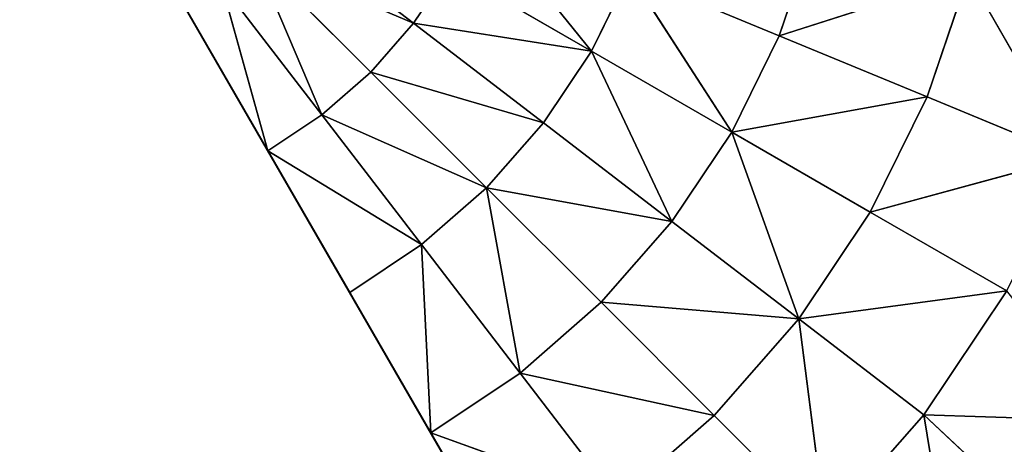
# Model space of a CAD drawing. Extents: x 0.1 to 24.4, y 0 to 3.7.
# Drawn here: x 9.5 to 9.5, y 2.1 to 2.1 of the extents above; entities that cross this region are included whole.
import ezdxf

# ---------------------------------------------------------------- set-up
doc = ezdxf.new("R2010")
doc.units = 0
doc.header["$LTSCALE"] = 0.0254
doc.layers.get('0').update_dxf_attribs({"linetype": 'CONTINUOUS'})
doc.layers.add('DEFAULT', color=250, linetype='CONTINUOUS')

# ---------------------------------------------------------------- blocks, each defined once
blk = doc.blocks.new('GROUP_55')
at = {"color": 254}
for p, q in [((0.05, 0), (0, 0.086603)), ((0.05, 0), (0, 0.086603)), ((0.017716, 0.079264, 0.011422), (0.022079, 0.073855, 0.012525)), ((0.017716, 0.079264, 0.011422), (0.022079, 0.073855, 0.012525)), ((0.010163, 0.078804, 0.010633), (0.015213, 0.074929, 0.011422)), ((0.010163, 0.078804, 0.010633), (0.015213, 0.074929, 0.011422)), ((0.029335, 0.074451, 0.013937), (0.03067, 0.078384, 0.013937)), ((0.029335, 0.074451, 0.013937), (0.03067, 0.078384, 0.013937)), ((0.009058, 0.077545, 0.010633), (0.013559, 0.073043, 0.011422)), ((0.009058, 0.077545, 0.010633), (0.011674, 0.071389, 0.011422)), ((0.015213, 0.074929, 0.011422), (0.009058, 0.077545, 0.010633)), ((0.009058, 0.077545, 0.010633), (0.013559, 0.073043, 0.011422)), ((0.015213, 0.074929, 0.011422), (0.009058, 0.077545, 0.010633)), ((0.009058, 0.077545, 0.010633), (0.011674, 0.071389, 0.011422)), ((0.015213, 0.074929, 0.011422), (0.016607, 0.077015, 0.011422)), ((0.015213, 0.074929, 0.011422), (0.016607, 0.077015, 0.011422)), ((0.016607, 0.077015, 0.011422), (0.022079, 0.073855, 0.012525)), ((0.016607, 0.077015, 0.011422), (0.022079, 0.073855, 0.012525)), ((0.022079, 0.073855, 0.012525), (0.023554, 0.076846, 0.012525)), ((0.022079, 0.073855, 0.012525), (0.023554, 0.076846, 0.012525)), ((0.023554, 0.076846, 0.012525), (0.029335, 0.074451, 0.013937)), ((0.023554, 0.076846, 0.012525), (0.027498, 0.070726, 0.013937)), ((0.023554, 0.076846, 0.012525), (0.029335, 0.074451, 0.013937)), ((0.023554, 0.076846, 0.012525), (0.027498, 0.070726, 0.013937)), ((0.011674, 0.071389, 0.011422), (0.007798, 0.07644, 0.010633)), ((0.007798, 0.07644, 0.010633), (0.009588, 0.069996, 0.011422)), ((0.011674, 0.071389, 0.011422), (0.007798, 0.07644, 0.010633)), ((0.007798, 0.07644, 0.010633), (0.009588, 0.069996, 0.011422)), ((0.03664, 0.076785, 0.015657), (0.029335, 0.074451, 0.013937)), ((0.03664, 0.076785, 0.015657), (0.029335, 0.074451, 0.013937)), ((0.035045, 0.072087, 0.015657), (0.03664, 0.076785, 0.015657)), ((0.035045, 0.072087, 0.015657), (0.03664, 0.076785, 0.015657)), ((0.03664, 0.076785, 0.015657), (0.040669, 0.069757, 0.01768)), ((0.03664, 0.076785, 0.015657), (0.040669, 0.069757, 0.01768)), ((0.009588, 0.069996, 0.011422), (0.006405, 0.075509, 0.010633)), ((0.009588, 0.069996, 0.011422), (0.006405, 0.075509, 0.010633)), ((0.013559, 0.073043, 0.011422), (0.015213, 0.074929, 0.011422)), ((0.013559, 0.073043, 0.011422), (0.015213, 0.074929, 0.011422)), ((0.022079, 0.073855, 0.012525), (0.015213, 0.074929, 0.011422)), ((0.015213, 0.074929, 0.011422), (0.020227, 0.071082, 0.012525)), ((0.015213, 0.074929, 0.011422), (0.020227, 0.071082, 0.012525)), ((0.022079, 0.073855, 0.012525), (0.015213, 0.074929, 0.011422)), ((0.027498, 0.070726, 0.013937), (0.029335, 0.074451, 0.013937)), ((0.027498, 0.070726, 0.013937), (0.029335, 0.074451, 0.013937)), ((0.029335, 0.074451, 0.013937), (0.035045, 0.072087, 0.015657)), ((0.029335, 0.074451, 0.013937), (0.035045, 0.072087, 0.015657)), ((0.020227, 0.071082, 0.012525), (0.022079, 0.073855, 0.012525)), ((0.020227, 0.071082, 0.012525), (0.022079, 0.073855, 0.012525)), ((0.027498, 0.070726, 0.013937), (0.022079, 0.073855, 0.012525)), ((0.022079, 0.073855, 0.012525), (0.025191, 0.067273, 0.013937)), ((0.027498, 0.070726, 0.013937), (0.022079, 0.073855, 0.012525)), ((0.022079, 0.073855, 0.012525), (0.025191, 0.067273, 0.013937)), ((0.011674, 0.071389, 0.011422), (0.013559, 0.073043, 0.011422)), ((0.011674, 0.071389, 0.011422), (0.013559, 0.073043, 0.011422)), ((0.020227, 0.071082, 0.012525), (0.013559, 0.073043, 0.011422)), ((0.013559, 0.073043, 0.011422), (0.018028, 0.068575, 0.012525)), ((0.020227, 0.071082, 0.012525), (0.013559, 0.073043, 0.011422)), ((0.013559, 0.073043, 0.011422), (0.018028, 0.068575, 0.012525)), ((0.035045, 0.072087, 0.015657), (0.027498, 0.070726, 0.013937)), ((0.035045, 0.072087, 0.015657), (0.027498, 0.070726, 0.013937)), ((0.03285, 0.067636, 0.015657), (0.035045, 0.072087, 0.015657)), ((0.03285, 0.067636, 0.015657), (0.035045, 0.072087, 0.015657)), ((0.035045, 0.072087, 0.015657), (0.040669, 0.069757, 0.01768)), ((0.035045, 0.072087, 0.015657), (0.040669, 0.069757, 0.01768)), ((0.009588, 0.069996, 0.011422), (0.011674, 0.071389, 0.011422)), ((0.009588, 0.069996, 0.011422), (0.011674, 0.071389, 0.011422)), ((0.018028, 0.068575, 0.012525), (0.011674, 0.071389, 0.011422)), ((0.011674, 0.071389, 0.011422), (0.01552, 0.066376, 0.012525)), ((0.011674, 0.071389, 0.011422), (0.01552, 0.066376, 0.012525)), ((0.018028, 0.068575, 0.012525), (0.011674, 0.071389, 0.011422)), ((0.018028, 0.068575, 0.012525), (0.020227, 0.071082, 0.012525)), ((0.018028, 0.068575, 0.012525), (0.020227, 0.071082, 0.012525)), ((0.020227, 0.071082, 0.012525), (0.025191, 0.067273, 0.013937)), ((0.020227, 0.071082, 0.012525), (0.025191, 0.067273, 0.013937)), ((0.025191, 0.067273, 0.013937), (0.027498, 0.070726, 0.013937)), ((0.025191, 0.067273, 0.013937), (0.027498, 0.070726, 0.013937)), ((0.027498, 0.070726, 0.013937), (0.03285, 0.067636, 0.015657)), ((0.027498, 0.070726, 0.013937), (0.03285, 0.067636, 0.015657)), ((0.027498, 0.070726, 0.013937), (0.030094, 0.063511, 0.015657)), ((0.027498, 0.070726, 0.013937), (0.030094, 0.063511, 0.015657)), ((0.012748, 0.064523, 0.012525), (0.009588, 0.069996, 0.011422)), ((0.009588, 0.069996, 0.011422), (0.01552, 0.066376, 0.012525)), ((0.009588, 0.069996, 0.011422), (0.01552, 0.066376, 0.012525)), ((0.012748, 0.064523, 0.012525), (0.009588, 0.069996, 0.011422)), ((0.040669, 0.069757, 0.01768), (0.03285, 0.067636, 0.015657)), ((0.040669, 0.069757, 0.01768), (0.03285, 0.067636, 0.015657)), ((0.01552, 0.066376, 0.012525), (0.018028, 0.068575, 0.012525)), ((0.01552, 0.066376, 0.012525), (0.018028, 0.068575, 0.012525)), ((0.025191, 0.067273, 0.013937), (0.018028, 0.068575, 0.012525)), ((0.018028, 0.068575, 0.012525), (0.022452, 0.06415, 0.013937)), ((0.018028, 0.068575, 0.012525), (0.022452, 0.06415, 0.013937)), ((0.018028, 0.068575, 0.012525), (0.01933, 0.061412, 0.013937)), ((0.025191, 0.067273, 0.013937), (0.018028, 0.068575, 0.012525)), ((0.018028, 0.068575, 0.012525), (0.01933, 0.061412, 0.013937)), ((0.030094, 0.063511, 0.015657), (0.03285, 0.067636, 0.015657)), ((0.030094, 0.063511, 0.015657), (0.03285, 0.067636, 0.015657)), ((0.03285, 0.067636, 0.015657), (0.038122, 0.064593, 0.01768)), ((0.03285, 0.067636, 0.015657), (0.038122, 0.064593, 0.01768)), ((0.022452, 0.06415, 0.013937), (0.025191, 0.067273, 0.013937)), ((0.022452, 0.06415, 0.013937), (0.025191, 0.067273, 0.013937)), ((0.025191, 0.067273, 0.013937), (0.030094, 0.063511, 0.015657)), ((0.025191, 0.067273, 0.013937), (0.030094, 0.063511, 0.015657)), ((0.01552, 0.066376, 0.012525), (0.012748, 0.064523, 0.012525)), ((0.01552, 0.066376, 0.012525), (0.012748, 0.064523, 0.012525)), ((0.015876, 0.059104, 0.013937), (0.01552, 0.066376, 0.012525)), ((0.01552, 0.066376, 0.012525), (0.01933, 0.061412, 0.013937)), ((0.01552, 0.066376, 0.012525), (0.01933, 0.061412, 0.013937)), ((0.015876, 0.059104, 0.013937), (0.01552, 0.066376, 0.012525)), ((0.015876, 0.059104, 0.013937), (0.012748, 0.064523, 0.012525)), ((0.015876, 0.059104, 0.013937), (0.012748, 0.064523, 0.012525)), ((0.038122, 0.064593, 0.01768), (0.030094, 0.063511, 0.015657)), ((0.038122, 0.064593, 0.01768), (0.030094, 0.063511, 0.015657)), ((0.034923, 0.059805, 0.01768), (0.038122, 0.064593, 0.01768)), ((0.034923, 0.059805, 0.01768), (0.038122, 0.064593, 0.01768)), ((0.01933, 0.061412, 0.013937), (0.022452, 0.06415, 0.013937)), ((0.01933, 0.061412, 0.013937), (0.022452, 0.06415, 0.013937)), ((0.030094, 0.063511, 0.015657), (0.022452, 0.06415, 0.013937)), ((0.022452, 0.06415, 0.013937), (0.026822, 0.05978, 0.015657)), ((0.022452, 0.06415, 0.013937), (0.026822, 0.05978, 0.015657)), ((0.030094, 0.063511, 0.015657), (0.022452, 0.06415, 0.013937)), ((0.026822, 0.05978, 0.015657), (0.030094, 0.063511, 0.015657)), ((0.026822, 0.05978, 0.015657), (0.030094, 0.063511, 0.015657)), ((0.030094, 0.063511, 0.015657), (0.034923, 0.059805, 0.01768)), ((0.030094, 0.063511, 0.015657), (0.031127, 0.055476, 0.01768)), ((0.030094, 0.063511, 0.015657), (0.034923, 0.059805, 0.01768)), ((0.030094, 0.063511, 0.015657), (0.031127, 0.055476, 0.01768)), ((0.01933, 0.061412, 0.013937), (0.015876, 0.059104, 0.013937)), ((0.01933, 0.061412, 0.013937), (0.015876, 0.059104, 0.013937)), ((0.01933, 0.061412, 0.013937), (0.023092, 0.056509, 0.015657)), ((0.026822, 0.05978, 0.015657), (0.01933, 0.061412, 0.013937)), ((0.01933, 0.061412, 0.013937), (0.023092, 0.056509, 0.015657)), ((0.026822, 0.05978, 0.015657), (0.01933, 0.061412, 0.013937)), ((0.023092, 0.056509, 0.015657), (0.026822, 0.05978, 0.015657)), ((0.023092, 0.056509, 0.015657), (0.026822, 0.05978, 0.015657)), ((0.026822, 0.05978, 0.015657), (0.031127, 0.055476, 0.01768)), ((0.026822, 0.05978, 0.015657), (0.031127, 0.055476, 0.01768)), ((0.031127, 0.055476, 0.01768), (0.034923, 0.059805, 0.01768)), ((0.031127, 0.055476, 0.01768), (0.034923, 0.059805, 0.01768)), ((0.036187, 0.052099, 0.02), (0.034923, 0.059805, 0.01768)), ((0.034923, 0.059805, 0.01768), (0.042063, 0.059571, 0.02)), ((0.034923, 0.059805, 0.01768), (0.039303, 0.055695, 0.02)), ((0.034923, 0.059805, 0.01768), (0.042063, 0.059571, 0.02)), ((0.036187, 0.052099, 0.02), (0.034923, 0.059805, 0.01768)), ((0.034923, 0.059805, 0.01768), (0.039303, 0.055695, 0.02)), ((0.018966, 0.053752, 0.015657), (0.015876, 0.059104, 0.013937)), ((0.015876, 0.059104, 0.013937), (0.023092, 0.056509, 0.015657)), ((0.015876, 0.059104, 0.013937), (0.023092, 0.056509, 0.015657)), ((0.018966, 0.053752, 0.015657), (0.015876, 0.059104, 0.013937))]:
    blk.add_line(p, q, dxfattribs=at)
at = {"layer": 'DEFAULT', "color": 254}
mesh = blk.add_polyface(dxfattribs=at)
corners = [(0.05, 0.173205), (0.05, 0), (0, 0.086603), (0.15, 0.173205), (0.15, 0), (0.2, 0.086603)]
mesh.append_faces([[corners[k] for k in face] for face in [(0, 1, 2), (4, 3, 5)]], dxfattribs={"vtx0": -1, "color": 254})
mesh.append_faces([[corners[k] for k in face] for face in [(1, 3, 4)]], dxfattribs={"vtx0": -1, "vtx1": -1, "color": 254})
mesh.append_faces([[corners[k] for k in face] for face in [(1, 0, 3)]], dxfattribs={"vtx0": -1, "vtx2": -1, "color": 254})
mesh = blk.add_polyface(dxfattribs=at)
corners = [(0.046807, 0.00553, 0.010157), (0.05, 0), (0.05, 0, 0.01), (0, 0.086603), (0.043611, 0.011067, 0.01063), (0.040422, 0.01659, 0.011419), (0.037252, 0.022079, 0.012525), (0.034114, 0.027515, 0.013942), (0.031019, 0.032876, 0.015666), (0.027977, 0.038144, 0.017689), (0.025, 0.043301, 0.02), (0.02201, 0.04848, 0.01768), (0.018966, 0.053752, 0.015657), (0.015876, 0.059104, 0.013937), (0.012748, 0.064523, 0.012525), (0.009588, 0.069996, 0.011422), (0.006405, 0.075509, 0.010633), (0.003206, 0.081049, 0.010158), (0, 0.086603, 0.01)]
mesh.append_faces([[corners[k] for k in face] for face in [(0, 1, 2), (3, 17, 18)]], dxfattribs={"vtx0": -1, "color": 254})
mesh.append_faces([[corners[k] for k in face] for face in [(1, 0, 3)]], dxfattribs={"vtx0": -1, "vtx1": -1, "color": 254})
mesh.append_faces([[corners[k] for k in face] for face in [(3, 0, 4), (3, 4, 5), (3, 5, 6), (3, 6, 7), (3, 7, 8), (3, 8, 9), (3, 9, 10), (3, 10, 11), (3, 11, 12), (3, 12, 13), (3, 13, 14), (3, 14, 15), (3, 15, 16), (3, 16, 17)]], dxfattribs={"vtx0": -1, "vtx2": -1, "color": 254})
mesh = blk.add_polyface(dxfattribs=at)
corners = [(0.022079, 0.073855, 0.012525), (0.017716, 0.079264, 0.011422), (0.016607, 0.077015, 0.011422)]
mesh.append_faces([[corners[k] for k in face] for face in [(0, 1, 2)]], dxfattribs={"color": 254})
mesh = blk.add_polyface(dxfattribs=at)
corners = [(0.023554, 0.076846, 0.012525), (0.017716, 0.079264, 0.011422), (0.022079, 0.073855, 0.012525)]
mesh.append_faces([[corners[k] for k in face] for face in [(0, 1, 2)]], dxfattribs={"color": 254})
mesh = blk.add_polyface(dxfattribs=at)
corners = [(0.015213, 0.074929, 0.011422), (0.010163, 0.078804, 0.010633), (0.009058, 0.077545, 0.010633)]
mesh.append_faces([[corners[k] for k in face] for face in [(0, 1, 2)]], dxfattribs={"color": 254})
mesh = blk.add_polyface(dxfattribs=at)
corners = [(0.016607, 0.077015, 0.011422), (0.010163, 0.078804, 0.010633), (0.015213, 0.074929, 0.011422)]
mesh.append_faces([[corners[k] for k in face] for face in [(0, 1, 2)]], dxfattribs={"color": 254})
mesh = blk.add_polyface(dxfattribs=at)
corners = [(0.03067, 0.078384, 0.013937), (0.023554, 0.076846, 0.012525), (0.029335, 0.074451, 0.013937)]
mesh.append_faces([[corners[k] for k in face] for face in [(0, 1, 2)]], dxfattribs={"color": 254})
mesh = blk.add_polyface(dxfattribs=at)
corners = [(0.03664, 0.076785, 0.015657), (0.03067, 0.078384, 0.013937), (0.029335, 0.074451, 0.013937)]
mesh.append_faces([[corners[k] for k in face] for face in [(0, 1, 2)]], dxfattribs={"color": 254})
mesh = blk.add_polyface(dxfattribs=at)
corners = [(0.011674, 0.071389, 0.011422), (0.009058, 0.077545, 0.010633), (0.007798, 0.07644, 0.010633)]
mesh.append_faces([[corners[k] for k in face] for face in [(0, 1, 2)]], dxfattribs={"color": 254})
mesh = blk.add_polyface(dxfattribs=at)
corners = [(0.013559, 0.073043, 0.011422), (0.009058, 0.077545, 0.010633), (0.011674, 0.071389, 0.011422)]
mesh.append_faces([[corners[k] for k in face] for face in [(0, 1, 2)]], dxfattribs={"color": 254})
mesh = blk.add_polyface(dxfattribs=at)
corners = [(0.015213, 0.074929, 0.011422), (0.009058, 0.077545, 0.010633), (0.013559, 0.073043, 0.011422)]
mesh.append_faces([[corners[k] for k in face] for face in [(0, 1, 2)]], dxfattribs={"color": 254})
mesh = blk.add_polyface(dxfattribs=at)
corners = [(0.022079, 0.073855, 0.012525), (0.016607, 0.077015, 0.011422), (0.015213, 0.074929, 0.011422)]
mesh.append_faces([[corners[k] for k in face] for face in [(0, 1, 2)]], dxfattribs={"color": 254})
mesh = blk.add_polyface(dxfattribs=at)
corners = [(0.027498, 0.070726, 0.013937), (0.023554, 0.076846, 0.012525), (0.022079, 0.073855, 0.012525)]
mesh.append_faces([[corners[k] for k in face] for face in [(0, 1, 2)]], dxfattribs={"color": 254})
mesh = blk.add_polyface(dxfattribs=at)
corners = [(0.029335, 0.074451, 0.013937), (0.023554, 0.076846, 0.012525), (0.027498, 0.070726, 0.013937)]
mesh.append_faces([[corners[k] for k in face] for face in [(0, 1, 2)]], dxfattribs={"color": 254})
mesh = blk.add_polyface(dxfattribs=at)
corners = [(0.009588, 0.069996, 0.011422), (0.007798, 0.07644, 0.010633), (0.006405, 0.075509, 0.010633)]
mesh.append_faces([[corners[k] for k in face] for face in [(0, 1, 2)]], dxfattribs={"color": 254})
mesh = blk.add_polyface(dxfattribs=at)
corners = [(0.011674, 0.071389, 0.011422), (0.007798, 0.07644, 0.010633), (0.009588, 0.069996, 0.011422)]
mesh.append_faces([[corners[k] for k in face] for face in [(0, 1, 2)]], dxfattribs={"color": 254})
mesh = blk.add_polyface(dxfattribs=at)
corners = [(0.03664, 0.076785, 0.015657), (0.029335, 0.074451, 0.013937), (0.035045, 0.072087, 0.015657)]
mesh.append_faces([[corners[k] for k in face] for face in [(0, 1, 2)]], dxfattribs={"color": 254})
mesh = blk.add_polyface(dxfattribs=at)
corners = [(0.040669, 0.069757, 0.01768), (0.03664, 0.076785, 0.015657), (0.035045, 0.072087, 0.015657)]
mesh.append_faces([[corners[k] for k in face] for face in [(0, 1, 2)]], dxfattribs={"color": 254})
mesh = blk.add_polyface(dxfattribs=at)
corners = [(0.04252, 0.075209, 0.01768), (0.03664, 0.076785, 0.015657), (0.040669, 0.069757, 0.01768)]
mesh.append_faces([[corners[k] for k in face] for face in [(0, 1, 2)]], dxfattribs={"color": 254})
mesh = blk.add_polyface(dxfattribs=at)
corners = [(0.020227, 0.071082, 0.012525), (0.015213, 0.074929, 0.011422), (0.013559, 0.073043, 0.011422)]
mesh.append_faces([[corners[k] for k in face] for face in [(0, 1, 2)]], dxfattribs={"color": 254})
mesh = blk.add_polyface(dxfattribs=at)
corners = [(0.022079, 0.073855, 0.012525), (0.015213, 0.074929, 0.011422), (0.020227, 0.071082, 0.012525)]
mesh.append_faces([[corners[k] for k in face] for face in [(0, 1, 2)]], dxfattribs={"color": 254})
mesh = blk.add_polyface(dxfattribs=at)
corners = [(0.035045, 0.072087, 0.015657), (0.029335, 0.074451, 0.013937), (0.027498, 0.070726, 0.013937)]
mesh.append_faces([[corners[k] for k in face] for face in [(0, 1, 2)]], dxfattribs={"color": 254})
mesh = blk.add_polyface(dxfattribs=at)
corners = [(0.025191, 0.067273, 0.013937), (0.022079, 0.073855, 0.012525), (0.020227, 0.071082, 0.012525)]
mesh.append_faces([[corners[k] for k in face] for face in [(0, 1, 2)]], dxfattribs={"color": 254})
mesh = blk.add_polyface(dxfattribs=at)
corners = [(0.027498, 0.070726, 0.013937), (0.022079, 0.073855, 0.012525), (0.025191, 0.067273, 0.013937)]
mesh.append_faces([[corners[k] for k in face] for face in [(0, 1, 2)]], dxfattribs={"color": 254})
mesh = blk.add_polyface(dxfattribs=at)
corners = [(0.018028, 0.068575, 0.012525), (0.013559, 0.073043, 0.011422), (0.011674, 0.071389, 0.011422)]
mesh.append_faces([[corners[k] for k in face] for face in [(0, 1, 2)]], dxfattribs={"color": 254})
mesh = blk.add_polyface(dxfattribs=at)
corners = [(0.020227, 0.071082, 0.012525), (0.013559, 0.073043, 0.011422), (0.018028, 0.068575, 0.012525)]
mesh.append_faces([[corners[k] for k in face] for face in [(0, 1, 2)]], dxfattribs={"color": 254})
mesh = blk.add_polyface(dxfattribs=at)
corners = [(0.035045, 0.072087, 0.015657), (0.027498, 0.070726, 0.013937), (0.03285, 0.067636, 0.015657)]
mesh.append_faces([[corners[k] for k in face] for face in [(0, 1, 2)]], dxfattribs={"color": 254})
mesh = blk.add_polyface(dxfattribs=at)
corners = [(0.040669, 0.069757, 0.01768), (0.035045, 0.072087, 0.015657), (0.03285, 0.067636, 0.015657)]
mesh.append_faces([[corners[k] for k in face] for face in [(0, 1, 2)]], dxfattribs={"color": 254})
mesh = blk.add_polyface(dxfattribs=at)
corners = [(0.01552, 0.066376, 0.012525), (0.011674, 0.071389, 0.011422), (0.009588, 0.069996, 0.011422)]
mesh.append_faces([[corners[k] for k in face] for face in [(0, 1, 2)]], dxfattribs={"color": 254})
mesh = blk.add_polyface(dxfattribs=at)
corners = [(0.018028, 0.068575, 0.012525), (0.011674, 0.071389, 0.011422), (0.01552, 0.066376, 0.012525)]
mesh.append_faces([[corners[k] for k in face] for face in [(0, 1, 2)]], dxfattribs={"color": 254})
mesh = blk.add_polyface(dxfattribs=at)
corners = [(0.025191, 0.067273, 0.013937), (0.020227, 0.071082, 0.012525), (0.018028, 0.068575, 0.012525)]
mesh.append_faces([[corners[k] for k in face] for face in [(0, 1, 2)]], dxfattribs={"color": 254})
mesh = blk.add_polyface(dxfattribs=at)
corners = [(0.030094, 0.063511, 0.015657), (0.027498, 0.070726, 0.013937), (0.025191, 0.067273, 0.013937)]
mesh.append_faces([[corners[k] for k in face] for face in [(0, 1, 2)]], dxfattribs={"color": 254})
mesh = blk.add_polyface(dxfattribs=at)
corners = [(0.03285, 0.067636, 0.015657), (0.027498, 0.070726, 0.013937), (0.030094, 0.063511, 0.015657)]
mesh.append_faces([[corners[k] for k in face] for face in [(0, 1, 2)]], dxfattribs={"color": 254})
mesh = blk.add_polyface(dxfattribs=at)
corners = [(0.01552, 0.066376, 0.012525), (0.009588, 0.069996, 0.011422), (0.012748, 0.064523, 0.012525)]
mesh.append_faces([[corners[k] for k in face] for face in [(0, 1, 2)]], dxfattribs={"color": 254})
mesh = blk.add_polyface(dxfattribs=at)
corners = [(0.040669, 0.069757, 0.01768), (0.03285, 0.067636, 0.015657), (0.038122, 0.064593, 0.01768)]
mesh.append_faces([[corners[k] for k in face] for face in [(0, 1, 2)]], dxfattribs={"color": 254})
mesh = blk.add_polyface(dxfattribs=at)
corners = [(0.01933, 0.061412, 0.013937), (0.018028, 0.068575, 0.012525), (0.01552, 0.066376, 0.012525)]
mesh.append_faces([[corners[k] for k in face] for face in [(0, 1, 2)]], dxfattribs={"color": 254})
mesh = blk.add_polyface(dxfattribs=at)
corners = [(0.025191, 0.067273, 0.013937), (0.018028, 0.068575, 0.012525), (0.022452, 0.06415, 0.013937)]
mesh.append_faces([[corners[k] for k in face] for face in [(0, 1, 2)]], dxfattribs={"color": 254})
mesh = blk.add_polyface(dxfattribs=at)
corners = [(0.022452, 0.06415, 0.013937), (0.018028, 0.068575, 0.012525), (0.01933, 0.061412, 0.013937)]
mesh.append_faces([[corners[k] for k in face] for face in [(0, 1, 2)]], dxfattribs={"color": 254})
mesh = blk.add_polyface(dxfattribs=at)
corners = [(0.038122, 0.064593, 0.01768), (0.03285, 0.067636, 0.015657), (0.030094, 0.063511, 0.015657)]
mesh.append_faces([[corners[k] for k in face] for face in [(0, 1, 2)]], dxfattribs={"color": 254})
mesh = blk.add_polyface(dxfattribs=at)
corners = [(0.030094, 0.063511, 0.015657), (0.025191, 0.067273, 0.013937), (0.022452, 0.06415, 0.013937)]
mesh.append_faces([[corners[k] for k in face] for face in [(0, 1, 2)]], dxfattribs={"color": 254})
mesh = blk.add_polyface(dxfattribs=at)
corners = [(0.015876, 0.059104, 0.013937), (0.01552, 0.066376, 0.012525), (0.012748, 0.064523, 0.012525)]
mesh.append_faces([[corners[k] for k in face] for face in [(0, 1, 2)]], dxfattribs={"color": 254})
mesh = blk.add_polyface(dxfattribs=at)
corners = [(0.01933, 0.061412, 0.013937), (0.01552, 0.066376, 0.012525), (0.015876, 0.059104, 0.013937)]
mesh.append_faces([[corners[k] for k in face] for face in [(0, 1, 2)]], dxfattribs={"color": 254})
mesh = blk.add_polyface(dxfattribs=at)
corners = [(0.038122, 0.064593, 0.01768), (0.030094, 0.063511, 0.015657), (0.034923, 0.059805, 0.01768)]
mesh.append_faces([[corners[k] for k in face] for face in [(0, 1, 2)]], dxfattribs={"color": 254})
mesh = blk.add_polyface(dxfattribs=at)
corners = [(0.042063, 0.059571, 0.02), (0.038122, 0.064593, 0.01768), (0.034923, 0.059805, 0.01768)]
mesh.append_faces([[corners[k] for k in face] for face in [(0, 1, 2)]], dxfattribs={"color": 254})
mesh = blk.add_polyface(dxfattribs=at)
corners = [(0.026822, 0.05978, 0.015657), (0.022452, 0.06415, 0.013937), (0.01933, 0.061412, 0.013937)]
mesh.append_faces([[corners[k] for k in face] for face in [(0, 1, 2)]], dxfattribs={"color": 254})
mesh = blk.add_polyface(dxfattribs=at)
corners = [(0.030094, 0.063511, 0.015657), (0.022452, 0.06415, 0.013937), (0.026822, 0.05978, 0.015657)]
mesh.append_faces([[corners[k] for k in face] for face in [(0, 1, 2)]], dxfattribs={"color": 254})
mesh = blk.add_polyface(dxfattribs=at)
corners = [(0.031127, 0.055476, 0.01768), (0.030094, 0.063511, 0.015657), (0.026822, 0.05978, 0.015657)]
mesh.append_faces([[corners[k] for k in face] for face in [(0, 1, 2)]], dxfattribs={"color": 254})
mesh = blk.add_polyface(dxfattribs=at)
corners = [(0.034923, 0.059805, 0.01768), (0.030094, 0.063511, 0.015657), (0.031127, 0.055476, 0.01768)]
mesh.append_faces([[corners[k] for k in face] for face in [(0, 1, 2)]], dxfattribs={"color": 254})
mesh = blk.add_polyface(dxfattribs=at)
corners = [(0.023092, 0.056509, 0.015657), (0.01933, 0.061412, 0.013937), (0.015876, 0.059104, 0.013937)]
mesh.append_faces([[corners[k] for k in face] for face in [(0, 1, 2)]], dxfattribs={"color": 254})
mesh = blk.add_polyface(dxfattribs=at)
corners = [(0.026822, 0.05978, 0.015657), (0.01933, 0.061412, 0.013937), (0.023092, 0.056509, 0.015657)]
mesh.append_faces([[corners[k] for k in face] for face in [(0, 1, 2)]], dxfattribs={"color": 254})
mesh = blk.add_polyface(dxfattribs=at)
corners = [(0.031127, 0.055476, 0.01768), (0.026822, 0.05978, 0.015657), (0.023092, 0.056509, 0.015657)]
mesh.append_faces([[corners[k] for k in face] for face in [(0, 1, 2)]], dxfattribs={"color": 254})
mesh = blk.add_polyface(dxfattribs=at)
corners = [(0.036187, 0.052099, 0.02), (0.034923, 0.059805, 0.01768), (0.031127, 0.055476, 0.01768)]
mesh.append_faces([[corners[k] for k in face] for face in [(0, 1, 2)]], dxfattribs={"color": 254})
mesh = blk.add_polyface(dxfattribs=at)
corners = [(0.042063, 0.059571, 0.02), (0.034923, 0.059805, 0.01768), (0.039303, 0.055695, 0.02)]
mesh.append_faces([[corners[k] for k in face] for face in [(0, 1, 2)]], dxfattribs={"color": 254})
mesh = blk.add_polyface(dxfattribs=at)
corners = [(0.039303, 0.055695, 0.02), (0.034923, 0.059805, 0.01768), (0.036187, 0.052099, 0.02)]
mesh.append_faces([[corners[k] for k in face] for face in [(0, 1, 2)]], dxfattribs={"color": 254})
mesh = blk.add_polyface(dxfattribs=at)
corners = [(0.023092, 0.056509, 0.015657), (0.015876, 0.059104, 0.013937), (0.018966, 0.053752, 0.015657)]
mesh.append_faces([[corners[k] for k in face] for face in [(0, 1, 2)]], dxfattribs={"color": 254})

msp = doc.modelspace()

# ---------------------------------------------------------------- block references
at = {"color": 0, "xscale": 1.734, "yscale": 1.734, "zscale": 1.734}
msp.add_blockref('GROUP_55', (9.478533, 1.993958), dxfattribs=at)

doc.saveas('drawing.dxf')
